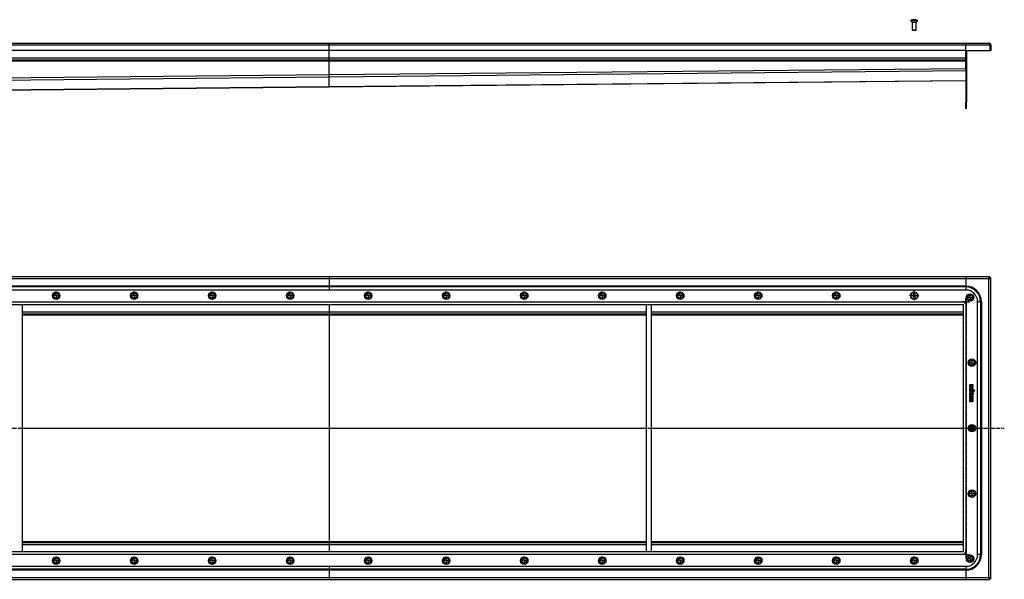
# Model space of a CAD drawing. Units: millimetres. Extents: x -3518 to 3308, y -677 to 249.
# Drawn here: x 1730 to 3308, y -649 to 249 of the extents above; entities that cross this region are included whole.
import ezdxf

# ---------------------------------------------------------------- set-up
doc = ezdxf.new("R2010")
doc.units = ezdxf.units.MM
doc.header["$LTSCALE"] = 16.335
doc.linetypes.add('CENTER', pattern=[0.6, 0.375, -0.075, 0.075, -0.075])
doc.layers.get('0').update_dxf_attribs({"linetype": 'CONTINUOUS'})
doc.layers.add('AXES', color=7, linetype='CONTINUOUS')

msp = doc.modelspace()

# ---------------------------------------------------------------- linework, layer by layer
at = {"color": 7, "linetype": 'Continuous'}
for p, q in [((3160.8, 248.6), (3160.8, 248.6)), ((3163, 248.6), (3163, 249)), ((3164.5, 249), (3164.5, 248.6)), ((3166.8, 248.6), (3166.8, 248.6)), ((3166.8, 232.1), (3160.8, 232.1)), ((3161.4, 231.5), (3160.8, 232.1)), ((3166.2, 231.5), (3161.4, 231.5)), ((3166.2, 231.5), (3166.8, 232.1)), ((-2846.7, 211.5), (3283.3, 211.5)), ((2226.3, 184), (2226.3, 211.5)), ((3246.3, 170.9), (3246.3, 211.5)), ((3286.3, 208.5), (3284.8, 208.5)), ((3284.8, 208.5), (3284.8, 199.3)), ((3286.3, 208.5), (3286.3, 199.3)), ((3246.3, 199.5), (-2809.7, 199.5)), ((3246.3, 199.3), (3286.3, 199.3)), ((3246.3, 199.3), (3246.3, 116.5)), ((3247.8, 199.3), (3247.8, 116.5)), ((3246.3, 184), (-2809.7, 184)), ((2226.3, 160.9), (2226.3, 184)), ((2226.3, 158.9), (2226.3, 160.9)), ((2226.3, 157.4), (2226.3, 160.9)), ((2226.3, 157.5), (2226.3, 158.9)), ((2226.3, 158.9), (2226.3, 158.9)), ((2226.3, 157.4), (2226.3, 157.5)), ((2226.3, 141.5), (2226.3, 157.4)), ((2226.3, 141.5), (3246.3, 151.5)), ((298.5, 122.3), (2226.3, 141.5)), ((3284.8, -163.6), (-2848.2, -163.6)), ((2226.3, -163.6), (2226.3, -184.6)), ((3246.3, -163.6), (3246.3, -184.6)), ((3284.8, -163.6), (3284.8, -165.1)), ((3286.3, -165.1), (3284.8, -165.1)), ((3286.3, -647.1), (3286.3, -165.1)), ((3246.8, -184.6), (-2810.2, -184.6)), ((3160.8, -192.8), (3163, -192.8)), ((3160.8, -194.3), (3160.8, -192.8)), ((3163, -194.3), (3160.8, -194.3)), ((3163, -190.6), (3164.5, -190.6)), ((3163, -192.8), (3163, -190.6)), ((3163, -196.6), (3163, -194.3)), ((3164.5, -196.6), (3163, -196.6)), ((3164.5, -190.6), (3164.5, -192.8)), ((3164.5, -192.8), (3166.8, -192.8)), ((3166.8, -194.3), (3164.5, -194.3)), ((3164.5, -194.3), (3164.5, -196.6)), ((3166.8, -192.8), (3166.8, -194.3)), ((3244.3, -203.6), (3244.3, -205.6)), ((3265.3, -609.1), (3265.3, -203.1)), ((-2805.6, -207.6), (3242.2, -207.6)), ((1734.3, -207.6), (1734.3, -604.6)), ((2226.3, -207.6), (2226.3, -604.6)), ((2734.3, -207.6), (2734.3, -604.6)), ((2742.3, -207.6), (2742.3, -604.6)), ((3242.3, -207.6), (3242.3, -604.5)), ((3246.3, -205.6), (3244.2, -205.6)), ((1734.3, -222.6), (2734.3, -222.6)), ((2742.3, -222.6), (3242.3, -222.6)), ((3252.3, -336.8), (3252.3, -338)), ((3252.3, -341), (3252.3, -343.5)), ((3258.3, -336.6), (3252.5, -336.6)), ((3258.3, -340.9), (3252.5, -340.9)), ((3252.5, -343.6), (3253.2, -343.8)), ((3253.2, -343.8), (3253.3, -343.8)), ((3253.3, -337.6), (3255, -337.6)), ((3253.3, -337.9), (3253.3, -337.6)), ((3253.4, -341.9), (3258.3, -341.9)), ((3253.4, -343.6), (3253.4, -341.9)), ((3253.4, -345.4), (3253.6, -345.4)), ((3258.3, -344.3), (3254.4, -344.3)), ((3254.4, -345.3), (3258.3, -345.3)), ((3258.3, -346.9), (3254.4, -346.9)), ((3255, -337.6), (3255, -338)), ((3255.9, -337.6), (3257.5, -337.6)), ((3255.9, -337.9), (3255.9, -337.6)), ((3257.5, -337.6), (3257.5, -338)), ((3258.5, -338), (3258.5, -336.8)), ((3258.5, -341.7), (3258.5, -341)), ((3258.5, -345.1), (3258.5, -344.4)), ((3258.5, -347.7), (3258.5, -347)), ((3252.3, -352.5), (3252.3, -353.2)), ((3252.3, -354.9), (3252.3, -355.6)), ((3252.3, -357.1), (3252.3, -359.5)), ((3252.3, -360.7), (3252.3, -361.4)), ((3254.8, -361.9), (3252.3, -363)), ((3258.3, -352.3), (3252.5, -352.3)), ((3252.5, -353.4), (3255, -353.4)), ((3255, -354.7), (3252.5, -354.7)), ((3252.5, -355.7), (3258.3, -355.7)), ((3258.3, -357), (3252.5, -357)), ((3252.5, -359.7), (3253.1, -359.7)), ((3258.3, -360.5), (3252.5, -360.5)), ((3252.5, -361.5), (3254.8, -361.5)), ((3252.6, -363.9), (3255, -362.8)), ((3252.8, -351.7), (3253.5, -351.4)), ((3252.8, -351.7), (3252.8, -351.7)), ((3253.3, -358), (3255, -358)), ((3253.3, -359.5), (3253.3, -358)), ((3253.5, -351.4), (3253.5, -351.3)), ((3253.5, -351.4), (3253.5, -351.4)), ((3254.4, -347.8), (3258.3, -347.8)), ((3254.8, -361.5), (3254.8, -361.9)), ((3255, -353.4), (3255, -354.7)), ((3255, -358), (3255, -359.2)), ((3255.2, -359.4), (3255.8, -359.4)), ((3255.8, -361.5), (3257.5, -361.5)), ((3255.8, -361.7), (3255.8, -361.5)), ((3255.9, -353.4), (3258.3, -353.4)), ((3255.9, -354.7), (3255.9, -353.4)), ((3258.3, -354.7), (3255.9, -354.7)), ((3256, -358), (3257.5, -358)), ((3256, -359.2), (3256, -358)), ((3257.1, -351.3), (3257.2, -351.4)), ((3257.1, -351.3), (3257.1, -351.3)), ((3257.2, -351.4), (3257.9, -351.7)), ((3257.5, -358), (3257.5, -359.4)), ((3257.5, -361.5), (3257.5, -361.8)), ((3257.6, -359.6), (3258.2, -359.7)), ((3257.9, -351.7), (3257.9, -351.7)), ((3258.2, -359.7), (3258.4, -359.8)), ((3258.5, -353.2), (3258.5, -352.5)), ((3258.5, -355.6), (3258.5, -354.9)), ((3258.5, -359.6), (3258.5, -357.1)), ((3258.5, -361.9), (3258.5, -360.7)), ((3252.1, -363.1), (3252.2, -363.2)), ((3252.2, -363.2), (3252.4, -363.8)), ((3252.5, -363.9), (3252.6, -363.9)), ((1734.3, -589.6), (2734.3, -589.6)), ((2742.3, -589.6), (3242.3, -589.6)), ((3242.2, -604.6), (-2805.6, -604.6)), ((3246.3, -606.6), (3244.2, -606.6)), ((3244.3, -608.6), (3244.3, -606.5)), ((-2810.2, -627.6), (3246.8, -627.6)), ((2226.3, -627.6), (2226.3, -648.6)), ((3246.3, -627.6), (3246.3, -648.6)), ((-2848.2, -648.6), (3284.8, -648.6)), ((3286.3, -647.1), (3284.8, -647.1)), ((3284.8, -648.6), (3284.8, -647.1))]:
    msp.add_line(p, q, dxfattribs=at)
at = {"color": 9, "linetype": 'Continuous'}
for p, q in [((-2848.2, 208.5), (3284.8, 208.5)), ((3246.3, 187.5), (-2809.7, 187.5)), ((3246.3, 182.5), (-2809.7, 182.5)), ((218.3, 140.9), (2226.3, 160.9)), ((2226.3, 160.9), (3246.3, 170.9)), ((2226.3, 157.4), (3246.3, 167.4)), ((218.3, 137.4), (2226.3, 157.4)), ((2226.3, 141.6), (3246.3, 151.6)), ((298.5, 122.4), (2226.3, 141.6)), ((3283.3, -166.6), (-2846.7, -166.6)), ((3283.3, -645.6), (3283.3, -166.6)), ((3246.3, -178.2), (-2809.7, -178.2)), ((3246.3, -179.7), (-2809.7, -179.7)), ((-2807.7, -203.6), (3244.3, -203.6)), ((1734.3, -219.6), (2734.3, -219.6)), ((2742.3, -219.6), (3242.3, -219.6)), ((3246.3, -205.6), (3246.3, -606.6)), ((1734.3, -224.4), (2734.3, -224.4)), ((2742.3, -224.4), (3242.3, -224.4)), ((1734.3, -405.9), (2734.3, -405.9)), ((1734.3, -406.2), (2734.3, -406.2)), ((2742.3, -405.9), (3242.3, -405.9)), ((2742.3, -406.2), (3242.3, -406.2)), ((1734.3, -587.7), (2734.3, -587.7)), ((1734.3, -592.6), (2734.3, -592.6)), ((2742.3, -587.7), (3242.3, -587.7)), ((2742.3, -592.6), (3242.3, -592.6)), ((3244.3, -608.6), (-2807.7, -608.6)), ((-2846.7, -645.6), (3283.3, -645.6)), ((3246.3, -632.5), (-2809.7, -632.5)), ((3246.3, -634), (-2809.7, -634))]:
    msp.add_line(p, q, dxfattribs=at)
at = {"color": 7, "linetype": 'Continuous'}
for centre, radius in [((1788.8, -193.6), 6), ((1913.8, -193.6), 6), ((2038.8, -193.6), 6), ((2163.8, -193.6), 6), ((2288.8, -193.6), 6), ((2413.8, -193.6), 6), ((2538.8, -193.6), 6), ((2663.8, -193.6), 6), ((2788.8, -193.6), 6), ((2913.8, -193.6), 6), ((3038.8, -193.6), 6), ((3163.8, -193.6), 6), ((1788.8, -193.6), 4), ((1913.8, -193.6), 4), ((2038.8, -193.6), 4), ((2163.8, -193.6), 4), ((2288.8, -193.6), 4), ((2413.8, -193.6), 4), ((2538.8, -193.6), 4), ((2663.8, -193.6), 4), ((2788.8, -193.6), 4), ((2913.8, -193.6), 4), ((3038.8, -193.6), 4), ((3253.3, -196.6), 6), ((3253.3, -196.6), 4), ((3256.3, -301.1), 6), ((3256.3, -301.1), 4), ((3256.3, -406.1), 6), ((3256.3, -406.1), 4), ((3256.3, -511.1), 6), ((3256.3, -511.1), 4), ((1788.8, -618.6), 6), ((1788.8, -618.6), 4), ((1913.8, -618.6), 6), ((1913.8, -618.6), 4), ((2038.8, -618.6), 6), ((2038.8, -618.6), 4), ((2163.8, -618.6), 6), ((2163.8, -618.6), 4), ((2288.8, -618.6), 6), ((2288.8, -618.6), 4), ((2413.8, -618.6), 6), ((2413.8, -618.6), 4), ((2538.8, -618.6), 6), ((2538.8, -618.6), 4), ((2663.8, -618.6), 6), ((2663.8, -618.6), 4), ((2788.8, -618.6), 6), ((2788.8, -618.6), 4), ((2913.8, -618.6), 6), ((2913.8, -618.6), 4), ((3038.8, -618.6), 6), ((3038.8, -618.6), 4), ((3163.8, -618.6), 6), ((3163.8, -618.6), 4), ((3253.3, -615.6), 6), ((3253.3, -615.6), 4)]:
    msp.add_circle(centre, radius, dxfattribs=at)
for centre, radius, start, end in [((3163.8, 238.2), 10.8, 93.9794, 106.1164), ((3163.8, 238.2), 10.4, 85.8683, 94.1317), ((3163.8, 238.2), 10.8, 73.8836, 86.0206), ((3283.3, 208.5), 3, 0, 90), ((3283.3, 208.5), 1.5, 0, 35.7941), ((3246.8, -203.1), 18.5, 0, 90), ((3242.2, -205.9), 1.63, 270.001, 272.4142), ((3243.9, -207.6), 1.63, 177.5858, 179.999), ((3242.2, -606.2), 1.63, 87.5858, 89.999), ((3243.9, -604.5), 1.63, 180.001, 182.4142), ((3246.8, -609.1), 18.5, 270, 360)]:
    msp.add_arc(centre, radius, start, end, dxfattribs=at)
for points, knots in [([(3283.3, 211.5), (3283.3, 211.5), (3283.4, 211.5), (3283.4, 211.5), (3283.5, 211.5), (3283.6, 211.4), (3283.7, 211.3), (3283.8, 211.2), (3283.8, 211.1), (3283.9, 211), (3284, 210.8), (3284.1, 210.6), (3284.2, 210.3), (3284.4, 209.9), (3284.5, 209.6), (3284.5, 209.4)], [0, 0, 0, 0, 0.030228, 0.062259, 0.097563, 0.137212, 0.181841, 0.231822, 0.287306, 0.348228, 0.41445, 0.485744, 0.642311, 0.814989, 1, 1, 1, 1]), ([(3284.5, 209.4), (3284.5, 209.4), (3284.6, 209.1), (3284.7, 208.8), (3284.8, 208.5)], [0, 0, 0, 0, 0.245591, 1, 1, 1, 1]), ([(3283.3, -166.6), (3283.4, -166.4), (3283.5, -166), (3283.6, -165.5), (3283.8, -165.1), (3283.9, -164.9), (3283.9, -164.7), (3284, -164.4), (3284.1, -164.2), (3284.2, -164.1), (3284.3, -163.9), (3284.4, -163.8), (3284.5, -163.7), (3284.6, -163.6), (3284.7, -163.6), (3284.7, -163.6), (3284.8, -163.6), (3284.8, -163.6)], [0, 0, 0, 0, 0.177775, 0.349391, 0.431053, 0.509036, 0.582648, 0.651335, 0.714623, 0.772139, 0.82364, 0.869024, 0.908491, 0.942608, 0.972474, 0.986397, 1, 1, 1, 1]), ([(3283.3, -166.6), (3283.4, -166.5), (3283.6, -166.4), (3283.9, -166.2), (3284.1, -166), (3284.3, -165.8), (3284.5, -165.7), (3284.5, -165.6), (3284.6, -165.5), (3284.7, -165.4), (3284.7, -165.3), (3284.8, -165.2), (3284.8, -165.2), (3284.8, -165.1), (3284.8, -165.1)], [0, 0, 0, 0, 0.158314, 0.312363, 0.45823, 0.592488, 0.654543, 0.71301, 0.767894, 0.819312, 0.867609, 0.913321, 0.957154, 1, 1, 1, 1]), ([(3283.3, -166.6), (3283.4, -166.5), (3283.5, -166.3), (3283.7, -166), (3283.8, -165.7), (3284, -165.5), (3284.1, -165.4), (3284.2, -165.3), (3284.3, -165.2), (3284.4, -165.2), (3284.5, -165.1), (3284.6, -165.1), (3284.7, -165.1), (3284.8, -165.1), (3284.8, -165.1)], [0, 0, 0, 0, 0.158314, 0.312363, 0.45823, 0.592488, 0.654543, 0.71301, 0.767894, 0.819312, 0.867609, 0.913321, 0.957154, 1, 1, 1, 1]), ([(3283.3, -166.6), (3283.5, -166.5), (3283.9, -166.4), (3284.3, -166.2), (3284.7, -166.1), (3285, -166), (3285.2, -165.9), (3285.4, -165.8), (3285.6, -165.7), (3285.8, -165.6), (3285.9, -165.5), (3286.1, -165.4), (3286.2, -165.3), (3286.2, -165.3), (3286.3, -165.2), (3286.3, -165.1), (3286.3, -165.1), (3286.3, -165.1)], [0, 0, 0, 0, 0.177775, 0.349391, 0.431053, 0.509036, 0.582648, 0.651335, 0.714623, 0.772139, 0.82364, 0.869024, 0.908491, 0.942608, 0.972474, 0.986397, 1, 1, 1, 1]), ([(3252.5, -336.6), (3252.5, -336.6), (3252.4, -336.6), (3252.3, -336.6), (3252.3, -336.7)], [0, 0, 0, 0, 0.539258, 1, 1, 1, 1]), ([(3252.3, -336.7), (3252.3, -336.7), (3252.3, -336.7), (3252.3, -336.8), (3252.3, -336.8)], [0, 0, 0, 0, 0.487004, 1, 1, 1, 1]), ([(3252.5, -340.9), (3252.5, -340.9), (3252.4, -340.9), (3252.3, -340.9), (3252.3, -340.9)], [0, 0, 0, 0, 0.539258, 1, 1, 1, 1]), ([(3252.3, -340.9), (3252.3, -340.9), (3252.3, -341), (3252.3, -341), (3252.3, -341)], [0, 0, 0, 0, 0.460742, 1, 1, 1, 1]), ([(3252.3, -343.6), (3252.3, -343.6), (3252.4, -343.6), (3252.4, -343.6), (3252.5, -343.6)], [0, 0, 0, 0, 0.513515, 1, 1, 1, 1]), ([(3258.4, -336.7), (3258.4, -336.6), (3258.3, -336.6), (3258.3, -336.6), (3258.3, -336.6)], [0, 0, 0, 0, 0.487005, 1, 1, 1, 1]), ([(3258.4, -340.9), (3258.4, -340.9), (3258.3, -340.9), (3258.3, -340.9), (3258.3, -340.9)], [0, 0, 0, 0, 0.487005, 1, 1, 1, 1]), ([(3258.3, -341.9), (3258.3, -341.9), (3258.3, -341.9), (3258.4, -341.9), (3258.4, -341.8)], [0, 0, 0, 0, 0.501553, 1, 1, 1, 1]), ([(3258.4, -344.3), (3258.4, -344.3), (3258.3, -344.3), (3258.3, -344.3), (3258.3, -344.3)], [0, 0, 0, 0, 0.487005, 1, 1, 1, 1]), ([(3258.3, -345.3), (3258.3, -345.3), (3258.3, -345.3), (3258.4, -345.3), (3258.4, -345.3)], [0, 0, 0, 0, 0.501553, 1, 1, 1, 1]), ([(3258.4, -346.9), (3258.4, -346.9), (3258.3, -346.9), (3258.3, -346.9), (3258.3, -346.9)], [0, 0, 0, 0, 0.487004, 1, 1, 1, 1]), ([(3258.5, -336.8), (3258.5, -336.8), (3258.5, -336.7), (3258.4, -336.7), (3258.4, -336.7)], [0, 0, 0, 0, 0.501553, 1, 1, 1, 1]), ([(3258.5, -341), (3258.5, -341), (3258.5, -341), (3258.4, -340.9), (3258.4, -340.9)], [0, 0, 0, 0, 0.527864, 1, 1, 1, 1]), ([(3258.4, -341.8), (3258.4, -341.8), (3258.5, -341.8), (3258.5, -341.7), (3258.5, -341.7)], [0, 0, 0, 0, 0.498445, 1, 1, 1, 1]), ([(3258.5, -344.4), (3258.5, -344.4), (3258.5, -344.4), (3258.4, -344.3), (3258.4, -344.3)], [0, 0, 0, 0, 0.527865, 1, 1, 1, 1]), ([(3258.4, -345.3), (3258.4, -345.2), (3258.5, -345.2), (3258.5, -345.2), (3258.5, -345.1)], [0, 0, 0, 0, 0.498445, 1, 1, 1, 1]), ([(3258.5, -347), (3258.5, -347), (3258.5, -347), (3258.4, -346.9), (3258.4, -346.9)], [0, 0, 0, 0, 0.501557, 1, 1, 1, 1]), ([(3252.5, -352.3), (3252.5, -352.3), (3252.4, -352.3), (3252.3, -352.4), (3252.3, -352.4)], [0, 0, 0, 0, 0.539259, 1, 1, 1, 1]), ([(3252.3, -352.4), (3252.3, -352.4), (3252.3, -352.4), (3252.3, -352.5), (3252.3, -352.5)], [0, 0, 0, 0, 0.460738, 1, 1, 1, 1]), ([(3252.3, -353.2), (3252.3, -353.2), (3252.3, -353.3), (3252.3, -353.3), (3252.3, -353.3)], [0, 0, 0, 0, 0.512994, 1, 1, 1, 1]), ([(3252.3, -353.3), (3252.3, -353.3), (3252.4, -353.4), (3252.5, -353.4), (3252.5, -353.4)], [0, 0, 0, 0, 0.472137, 1, 1, 1, 1]), ([(3252.5, -354.7), (3252.5, -354.7), (3252.4, -354.7), (3252.3, -354.7), (3252.3, -354.8)], [0, 0, 0, 0, 0.539256, 1, 1, 1, 1]), ([(3252.3, -354.8), (3252.3, -354.8), (3252.3, -354.8), (3252.3, -354.9), (3252.3, -354.9)], [0, 0, 0, 0, 0.432329, 1, 1, 1, 1]), ([(3252.3, -355.6), (3252.3, -355.6), (3252.3, -355.7), (3252.3, -355.7), (3252.3, -355.7)], [0, 0, 0, 0, 0.512991, 1, 1, 1, 1]), ([(3252.3, -355.7), (3252.3, -355.7), (3252.4, -355.7), (3252.5, -355.7), (3252.5, -355.7)], [0, 0, 0, 0, 0.472134, 1, 1, 1, 1]), ([(3252.5, -357), (3252.5, -357), (3252.4, -357), (3252.3, -357), (3252.3, -357)], [0, 0, 0, 0, 0.539254, 1, 1, 1, 1]), ([(3252.3, -357), (3252.3, -357), (3252.3, -357.1), (3252.3, -357.1), (3252.3, -357.1)], [0, 0, 0, 0, 0.460736, 1, 1, 1, 1]), ([(3252.3, -359.5), (3252.3, -359.6), (3252.3, -359.6), (3252.3, -359.7), (3252.3, -359.7)], [0, 0, 0, 0, 0.512986, 1, 1, 1, 1]), ([(3252.3, -359.7), (3252.3, -359.7), (3252.4, -359.7), (3252.5, -359.7), (3252.5, -359.7)], [0, 0, 0, 0, 0.472135, 1, 1, 1, 1]), ([(3252.5, -360.5), (3252.5, -360.5), (3252.4, -360.5), (3252.3, -360.6), (3252.3, -360.6)], [0, 0, 0, 0, 0.558479, 1, 1, 1, 1]), ([(3252.3, -360.6), (3252.3, -360.6), (3252.3, -360.6), (3252.3, -360.7), (3252.3, -360.7)], [0, 0, 0, 0, 0.460735, 1, 1, 1, 1]), ([(3252.3, -361.4), (3252.3, -361.4), (3252.3, -361.4), (3252.3, -361.5), (3252.3, -361.5)], [0, 0, 0, 0, 0.512986, 1, 1, 1, 1]), ([(3252.3, -361.5), (3252.3, -361.5), (3252.4, -361.5), (3252.5, -361.5), (3252.5, -361.5)], [0, 0, 0, 0, 0.472135, 1, 1, 1, 1]), ([(3253.1, -359.7), (3253.1, -359.7), (3253.2, -359.7), (3253.2, -359.7), (3253.2, -359.7)], [0, 0, 0, 0, 0.501554, 1, 1, 1, 1]), ([(3253.2, -359.7), (3253.3, -359.7), (3253.3, -359.6), (3253.3, -359.6), (3253.3, -359.5)], [0, 0, 0, 0, 0.498457, 1, 1, 1, 1]), ([(3255, -359.2), (3255, -359.3), (3255, -359.3), (3255, -359.3), (3255.1, -359.4)], [0, 0, 0, 0, 0.512986, 1, 1, 1, 1]), ([(3255.1, -359.4), (3255.1, -359.4), (3255.1, -359.4), (3255.2, -359.4), (3255.2, -359.4)], [0, 0, 0, 0, 0.472134, 1, 1, 1, 1]), ([(3255.8, -359.4), (3255.8, -359.4), (3255.9, -359.4), (3255.9, -359.4), (3256, -359.4)], [0, 0, 0, 0, 0.501554, 1, 1, 1, 1]), ([(3256, -359.4), (3256, -359.3), (3256, -359.3), (3256, -359.3), (3256, -359.2)], [0, 0, 0, 0, 0.498457, 1, 1, 1, 1]), ([(3258.3, -347.8), (3258.3, -347.8), (3258.3, -347.8), (3258.4, -347.8), (3258.4, -347.8)], [0, 0, 0, 0, 0.501551, 1, 1, 1, 1]), ([(3258.4, -352.4), (3258.4, -352.4), (3258.3, -352.3), (3258.3, -352.3), (3258.3, -352.3)], [0, 0, 0, 0, 0.487003, 1, 1, 1, 1]), ([(3258.3, -353.4), (3258.3, -353.4), (3258.3, -353.4), (3258.4, -353.3), (3258.4, -353.3)], [0, 0, 0, 0, 0.527863, 1, 1, 1, 1]), ([(3258.4, -354.8), (3258.4, -354.7), (3258.3, -354.7), (3258.3, -354.7), (3258.3, -354.7)], [0, 0, 0, 0, 0.460744, 1, 1, 1, 1]), ([(3258.3, -355.7), (3258.3, -355.7), (3258.3, -355.7), (3258.4, -355.7), (3258.4, -355.7)], [0, 0, 0, 0, 0.501554, 1, 1, 1, 1]), ([(3258.4, -357), (3258.4, -357), (3258.3, -357), (3258.3, -357), (3258.3, -357)], [0, 0, 0, 0, 0.487009, 1, 1, 1, 1]), ([(3258.4, -360.6), (3258.4, -360.6), (3258.3, -360.5), (3258.3, -360.5), (3258.3, -360.5)], [0, 0, 0, 0, 0.487007, 1, 1, 1, 1]), ([(3258.4, -347.8), (3258.4, -347.8), (3258.5, -347.8), (3258.5, -347.7), (3258.5, -347.7)], [0, 0, 0, 0, 0.498448, 1, 1, 1, 1]), ([(3258.5, -352.5), (3258.5, -352.5), (3258.5, -352.4), (3258.4, -352.4), (3258.4, -352.4)], [0, 0, 0, 0, 0.527868, 1, 1, 1, 1]), ([(3258.4, -353.3), (3258.4, -353.3), (3258.5, -353.3), (3258.5, -353.2), (3258.5, -353.2)], [0, 0, 0, 0, 0.498448, 1, 1, 1, 1]), ([(3258.5, -354.9), (3258.5, -354.9), (3258.5, -354.8), (3258.4, -354.8), (3258.4, -354.8)], [0, 0, 0, 0, 0.501552, 1, 1, 1, 1]), ([(3258.4, -355.7), (3258.4, -355.7), (3258.5, -355.7), (3258.5, -355.6), (3258.5, -355.6)], [0, 0, 0, 0, 0.498451, 1, 1, 1, 1]), ([(3258.5, -357.1), (3258.5, -357.1), (3258.5, -357.1), (3258.4, -357), (3258.4, -357)], [0, 0, 0, 0, 0.52787, 1, 1, 1, 1]), ([(3258.5, -360.7), (3258.5, -360.7), (3258.5, -360.6), (3258.4, -360.6), (3258.4, -360.6)], [0, 0, 0, 0, 0.527871, 1, 1, 1, 1]), ([(3283.3, -645.6), (3283.4, -645.7), (3283.5, -645.8), (3283.7, -646.1), (3283.8, -646.4), (3284, -646.6), (3284.1, -646.7), (3284.2, -646.8), (3284.3, -646.9), (3284.4, -646.9), (3284.5, -647), (3284.6, -647), (3284.7, -647.1), (3284.8, -647.1), (3284.8, -647.1)], [0, 0, 0, 0, 0.158314, 0.312363, 0.45823, 0.592488, 0.654543, 0.71301, 0.767894, 0.819312, 0.867609, 0.913321, 0.957154, 1, 1, 1, 1]), ([(3283.3, -645.6), (3283.4, -645.6), (3283.6, -645.7), (3283.9, -645.9), (3284.1, -646.1), (3284.3, -646.3), (3284.5, -646.4), (3284.5, -646.5), (3284.6, -646.6), (3284.7, -646.7), (3284.7, -646.8), (3284.8, -646.9), (3284.8, -647), (3284.8, -647), (3284.8, -647.1)], [0, 0, 0, 0, 0.158314, 0.312363, 0.45823, 0.592488, 0.654543, 0.71301, 0.767894, 0.819312, 0.867609, 0.913321, 0.957154, 1, 1, 1, 1]), ([(3283.3, -645.6), (3283.4, -645.8), (3283.5, -646.1), (3283.6, -646.6), (3283.8, -647), (3283.9, -647.2), (3283.9, -647.5), (3284, -647.7), (3284.1, -647.9), (3284.2, -648), (3284.3, -648.2), (3284.4, -648.3), (3284.5, -648.4), (3284.6, -648.5), (3284.7, -648.5), (3284.7, -648.6), (3284.8, -648.6), (3284.8, -648.6)], [0, 0, 0, 0, 0.177775, 0.349391, 0.431053, 0.509036, 0.582648, 0.651335, 0.714623, 0.772139, 0.82364, 0.869024, 0.908491, 0.942608, 0.972474, 0.986397, 1, 1, 1, 1]), ([(3283.3, -645.6), (3283.5, -645.6), (3283.9, -645.7), (3284.3, -645.9), (3284.7, -646), (3285, -646.1), (3285.2, -646.2), (3285.4, -646.3), (3285.6, -646.4), (3285.8, -646.5), (3285.9, -646.6), (3286.1, -646.7), (3286.2, -646.8), (3286.2, -646.9), (3286.3, -646.9), (3286.3, -647), (3286.3, -647), (3286.3, -647.1)], [0, 0, 0, 0, 0.177775, 0.349391, 0.431053, 0.509036, 0.582648, 0.651335, 0.714623, 0.772139, 0.82364, 0.869024, 0.908491, 0.942608, 0.972474, 0.986397, 1, 1, 1, 1])]:
    msp.add_open_spline(points, degree=3, knots=knots, dxfattribs=at)
for points in [[(3252.9, -344.5), (3252.4, -344.8), (3252.1, -345.3), (3252.1, -346)], [(3252.1, -346), (3252.1, -346.3), (3252.2, -346.6), (3252.3, -346.8)], [(3252.3, -338), (3252.3, -338.3), (3252.3, -338.6), (3252.3, -338.7)], [(3252.3, -338.7), (3252.4, -338.9), (3252.4, -339), (3252.5, -339.2)], [(3252.3, -343.5), (3252.3, -343.5), (3252.3, -343.6), (3252.3, -343.6)], [(3252.3, -346.8), (3252.4, -347), (3252.6, -347.3), (3252.8, -347.4)], [(3252.5, -339.2), (3252.5, -339.3), (3252.6, -339.4), (3252.7, -339.4)], [(3252.7, -339.4), (3252.8, -339.5), (3253, -339.6), (3253.1, -339.7)], [(3253.5, -344.3), (3253.3, -344.4), (3253.1, -344.4), (3252.9, -344.5)], [(3253.1, -339.7), (3253.2, -339.7), (3253.4, -339.8), (3253.5, -339.8)], [(3253.1, -346), (3253.1, -345.8), (3253.2, -345.6), (3253.4, -345.4)], [(3253.4, -346.7), (3253.2, -346.6), (3253.1, -346.3), (3253.1, -346)], [(3253.5, -338.6), (3253.3, -338.5), (3253.3, -338.3), (3253.3, -337.9)], [(3253.3, -343.8), (3253.4, -343.8), (3253.4, -343.7), (3253.4, -343.6)], [(3254.4, -346.9), (3253.9, -346.9), (3253.6, -346.8), (3253.4, -346.7)], [(3254.1, -338.9), (3253.8, -338.9), (3253.6, -338.8), (3253.5, -338.6)], [(3253.5, -339.8), (3253.7, -339.9), (3253.9, -339.9), (3254, -339.9)], [(3254.4, -344.3), (3254, -344.3), (3253.7, -344.3), (3253.5, -344.3)], [(3253.6, -345.4), (3253.6, -345.3), (3253.7, -345.3), (3253.7, -345.3)], [(3253.7, -345.3), (3253.8, -345.3), (3253.9, -345.3), (3254, -345.3)], [(3254, -339.9), (3254.4, -339.9), (3254.7, -339.8), (3255, -339.6)], [(3254, -345.3), (3254.1, -345.3), (3254.2, -345.3), (3254.4, -345.3)], [(3254.8, -338.7), (3254.6, -338.8), (3254.4, -338.9), (3254.1, -338.9)], [(3255, -338), (3255, -338.3), (3254.9, -338.5), (3254.8, -338.7)], [(3255, -339.6), (3255.2, -339.5), (3255.4, -339.2), (3255.5, -338.9)], [(3255.5, -338.9), (3255.7, -339.2), (3255.8, -339.4), (3256.1, -339.5)], [(3255.9, -338.3), (3255.9, -338.2), (3255.9, -338.1), (3255.9, -337.9)], [(3256, -338.5), (3256, -338.4), (3255.9, -338.3), (3255.9, -338.3)], [(3256.3, -338.6), (3256.2, -338.6), (3256.1, -338.5), (3256, -338.5)], [(3256.1, -339.5), (3256.3, -339.6), (3256.5, -339.7), (3256.9, -339.7)], [(3256.7, -338.7), (3256.6, -338.7), (3256.4, -338.7), (3256.3, -338.6)], [(3257.4, -338.4), (3257.3, -338.6), (3257.1, -338.7), (3256.7, -338.7)], [(3256.9, -339.7), (3257.1, -339.7), (3257.4, -339.6), (3257.6, -339.5)], [(3257.5, -338.2), (3257.5, -338.3), (3257.5, -338.4), (3257.4, -338.4)], [(3257.5, -338), (3257.5, -338.1), (3257.5, -338.2), (3257.5, -338.2)], [(3257.6, -339.5), (3257.9, -339.5), (3258.1, -339.3), (3258.2, -339.2)], [(3258.2, -339.2), (3258.2, -339.1), (3258.3, -339), (3258.3, -339)], [(3258.3, -339), (3258.4, -338.9), (3258.4, -338.8), (3258.4, -338.7)], [(3258.4, -338.4), (3258.4, -338.3), (3258.5, -338.2), (3258.5, -338)], [(3258.4, -338.7), (3258.4, -338.7), (3258.4, -338.6), (3258.4, -338.4)], [(3259.2, -345), (3259.1, -345.1), (3259, -345.2), (3259, -345.4)], [(3259, -345.4), (3259, -345.5), (3259.1, -345.7), (3259.2, -345.8)], [(3259.2, -346.4), (3259.1, -346.5), (3259, -346.6), (3259, -346.7)], [(3259, -346.7), (3259, -346.9), (3259.1, -347), (3259.2, -347.1)], [(3259.7, -344.9), (3259.5, -344.9), (3259.3, -344.9), (3259.2, -345)], [(3259.2, -345.8), (3259.3, -345.9), (3259.5, -345.9), (3259.7, -345.9)], [(3259.7, -346.2), (3259.5, -346.2), (3259.3, -346.3), (3259.2, -346.4)], [(3259.2, -347.1), (3259.3, -347.2), (3259.5, -347.3), (3259.7, -347.3)], [(3260.1, -345), (3260, -344.9), (3259.8, -344.9), (3259.7, -344.9)], [(3259.7, -345.9), (3259.8, -345.9), (3260, -345.9), (3260.1, -345.8)], [(3260.1, -346.4), (3260, -346.3), (3259.8, -346.2), (3259.7, -346.2)], [(3259.7, -347.3), (3259.8, -347.3), (3260, -347.2), (3260.1, -347.1)], [(3260.3, -345.4), (3260.3, -345.2), (3260.2, -345.1), (3260.1, -345)], [(3260.1, -345.8), (3260.2, -345.7), (3260.3, -345.5), (3260.3, -345.4)], [(3260.3, -346.7), (3260.3, -346.6), (3260.2, -346.5), (3260.1, -346.4)], [(3260.1, -347.1), (3260.2, -347), (3260.3, -346.9), (3260.3, -346.7)], [(3252.7, -349.2), (3252.3, -349.5), (3252.1, -350), (3252.1, -350.5)], [(3252.1, -350.5), (3252.1, -350.9), (3252.3, -351.3), (3252.5, -351.6)], [(3252.5, -351.6), (3252.6, -351.7), (3252.7, -351.7), (3252.8, -351.7)], [(3253.9, -348.8), (3253.4, -348.9), (3253, -349), (3252.7, -349.2)], [(3252.8, -347.4), (3253, -347.6), (3253.2, -347.7), (3253.4, -347.7)], [(3253.2, -350.6), (3253.2, -350.5), (3253.2, -350.3), (3253.3, -350.2)], [(3253.2, -350.9), (3253.2, -350.8), (3253.2, -350.7), (3253.2, -350.6)], [(3253.5, -351.3), (3253.4, -351.1), (3253.3, -351), (3253.2, -350.9)], [(3253.3, -350.2), (3253.4, -350.1), (3253.5, -350), (3253.6, -350)], [(3253.4, -347.7), (3253.7, -347.8), (3254, -347.8), (3254.4, -347.8)], [(3253.6, -350), (3254.1, -349.8), (3254.7, -349.7), (3255.6, -349.7)], [(3255.5, -348.6), (3254.9, -348.6), (3254.3, -348.6), (3253.9, -348.8)], [(3255, -362.8), (3255.2, -363.1), (3255.4, -363.3), (3255.7, -363.4)], [(3256.9, -348.7), (3256.5, -348.6), (3256, -348.6), (3255.5, -348.6)], [(3255.6, -349.7), (3256.9, -349.7), (3257.6, -349.9), (3257.6, -350.5)], [(3256, -362.4), (3255.8, -362.3), (3255.8, -362.1), (3255.8, -361.7)], [(3256.7, -362.6), (3256.4, -362.6), (3256.1, -362.5), (3256, -362.4)], [(3257.4, -362.4), (3257.2, -362.6), (3257, -362.6), (3256.7, -362.6)], [(3257.9, -349.2), (3257.6, -349), (3257.3, -348.8), (3256.9, -348.7)], [(3257.3, -351.1), (3257.2, -351.2), (3257.2, -351.2), (3257.1, -351.3)], [(3257.6, -350.5), (3257.6, -350.7), (3257.5, -350.9), (3257.3, -351.1)], [(3257.5, -361.8), (3257.5, -362.1), (3257.5, -362.3), (3257.4, -362.4)], [(3257.5, -359.4), (3257.5, -359.5), (3257.5, -359.5), (3257.5, -359.5)], [(3257.5, -359.5), (3257.5, -359.6), (3257.6, -359.6), (3257.6, -359.6)], [(3258.4, -349.7), (3258.3, -349.5), (3258.1, -349.3), (3257.9, -349.2)], [(3257.9, -351.7), (3258, -351.7), (3258.1, -351.7), (3258.1, -351.6)], [(3258.1, -351.6), (3258.3, -351.4), (3258.4, -351.2), (3258.5, -351)], [(3258.2, -363), (3258.3, -362.9), (3258.4, -362.7), (3258.4, -362.6)], [(3258.6, -350.5), (3258.6, -350.2), (3258.5, -350), (3258.4, -349.7)], [(3258.4, -359.8), (3258.4, -359.8), (3258.5, -359.7), (3258.5, -359.6)], [(3258.4, -362.6), (3258.4, -362.4), (3258.5, -362.2), (3258.5, -361.9)], [(3258.5, -351), (3258.6, -350.8), (3258.6, -350.6), (3258.6, -350.5)], [(3252.3, -363), (3252.2, -363), (3252.1, -363), (3252.1, -363.1)], [(3252.4, -363.8), (3252.4, -363.9), (3252.4, -363.9), (3252.5, -363.9)], [(3255.7, -363.4), (3255.9, -363.6), (3256.3, -363.6), (3256.7, -363.6)], [(3256.7, -363.6), (3257.4, -363.6), (3257.9, -363.4), (3258.2, -363)]]:
    msp.add_open_spline(points, degree=3, dxfattribs=at)
at = {"layer": 'AXES', "color": 7, "linetype": 'Continuous'}
for p, q in [((3169.3, 247.5), (3158.3, 247.5)), ((3158.3, 247), (3158.3, 247.5)), ((3169.3, 247), (3158.3, 247)), ((3160.8, 244.5), (3158.3, 247)), ((3166.8, 244.5), (3160.8, 244.5)), ((3160.8, 232.1), (3160.8, 244.5)), ((3166.8, 244.5), (3169.3, 247)), ((3166.8, 232.1), (3166.8, 244.5)), ((3169.3, 247), (3169.3, 247.5)), ((3246.3, 106.5), (3246.3, 116.5)), ((3247.8, 106.5), (3247.8, 116.5)), ((3247.8, 106.5), (3246.3, 106.5)), ((3246.3, -166.6), (3246.3, -179.7)), ((3246.3, -632.5), (3246.3, -645.6))]:
    msp.add_line(p, q, dxfattribs=at)
at = {"layer": 'AXES', "color": 9, "linetype": 'Continuous'}
for p, q in [((3246.3, 116.5), (3247.8, 116.5)), ((3271.7, -203.6), (3265.3, -203.6)), ((3270.2, -203.6), (3270.2, -608.6)), ((3271.7, -203.6), (3271.7, -608.6)), ((3271.7, -608.6), (3265.3, -608.6))]:
    msp.add_line(p, q, dxfattribs=at)
at = {"layer": 'AXES', "color": 7, "linetype": 'CENTER'}
for p, q in [((1788.8, -187.6), (1788.8, -187)), ((1788.8, -193.6), (1788.8, -187.6)), ((1913.8, -187.6), (1913.8, -187)), ((1913.8, -193.6), (1913.8, -187.6)), ((2038.8, -187.6), (2038.8, -187)), ((2038.8, -193.6), (2038.8, -187.6)), ((2163.8, -187.6), (2163.8, -187)), ((2163.8, -193.6), (2163.8, -187.6)), ((2288.8, -187.6), (2288.8, -187)), ((2288.8, -193.6), (2288.8, -187.6)), ((2413.8, -187.6), (2413.8, -187)), ((2413.8, -193.6), (2413.8, -187.6)), ((2538.8, -187.6), (2538.8, -187)), ((2538.8, -193.6), (2538.8, -187.6)), ((2663.8, -187.6), (2663.8, -187)), ((2663.8, -193.6), (2663.8, -187.6)), ((2788.8, -187.6), (2788.8, -187)), ((2788.8, -193.6), (2788.8, -187.6)), ((2913.8, -187.6), (2913.8, -187)), ((2913.8, -193.6), (2913.8, -187.6)), ((3038.8, -187.6), (3038.8, -187)), ((3038.8, -193.6), (3038.8, -187.6)), ((3163.8, -186.8), (3163.8, -186.1)), ((3163.8, -187), (3163.8, -186.8)), ((3163.8, -187.6), (3163.8, -187)), ((3163.8, -193.6), (3163.8, -187.6)), ((1782.8, -193.6), (1782.2, -193.6)), ((1788.8, -193.6), (1782.8, -193.6)), ((1788.8, -193.6), (1795.4, -193.6)), ((1788.8, -193.6), (1788.8, -200.2)), ((1907.8, -193.6), (1907.2, -193.6)), ((1913.8, -193.6), (1907.8, -193.6)), ((1913.8, -193.6), (1920.4, -193.6)), ((1913.8, -193.6), (1913.8, -200.2)), ((2032.8, -193.6), (2032.2, -193.6)), ((2038.8, -193.6), (2032.8, -193.6)), ((2038.8, -193.6), (2045.4, -193.6)), ((2038.8, -193.6), (2038.8, -200.2)), ((2157.8, -193.6), (2157.2, -193.6)), ((2163.8, -193.6), (2157.8, -193.6)), ((2163.8, -193.6), (2170.4, -193.6)), ((2163.8, -193.6), (2163.8, -200.2)), ((2282.8, -193.6), (2282.2, -193.6)), ((2288.8, -193.6), (2282.8, -193.6)), ((2288.8, -193.6), (2295.4, -193.6)), ((2288.8, -193.6), (2288.8, -200.2)), ((2407.8, -193.6), (2407.2, -193.6)), ((2413.8, -193.6), (2407.8, -193.6)), ((2413.8, -193.6), (2420.4, -193.6)), ((2413.8, -193.6), (2413.8, -200.2)), ((2532.8, -193.6), (2532.2, -193.6)), ((2538.8, -193.6), (2532.8, -193.6)), ((2538.8, -193.6), (2545.4, -193.6)), ((2538.8, -193.6), (2538.8, -200.2)), ((2657.8, -193.6), (2657.2, -193.6)), ((2663.8, -193.6), (2657.8, -193.6)), ((2663.8, -193.6), (2670.4, -193.6)), ((2663.8, -193.6), (2663.8, -200.2)), ((2782.8, -193.6), (2782.2, -193.6)), ((2788.8, -193.6), (2782.8, -193.6)), ((2788.8, -193.6), (2795.4, -193.6)), ((2788.8, -193.6), (2788.8, -200.2)), ((2907.8, -193.6), (2907.2, -193.6)), ((2913.8, -193.6), (2907.8, -193.6)), ((2913.8, -193.6), (2920.4, -193.6)), ((2913.8, -193.6), (2913.8, -200.2)), ((3032.8, -193.6), (3032.2, -193.6)), ((3038.8, -193.6), (3032.8, -193.6)), ((3038.8, -193.6), (3045.4, -193.6)), ((3038.8, -193.6), (3038.8, -200.2)), ((3157, -193.6), (3156.3, -193.6)), ((3157.2, -193.6), (3157, -193.6)), ((3157.8, -193.6), (3157.2, -193.6)), ((3163.8, -193.6), (3157.8, -193.6)), ((3163.8, -193.6), (3170.5, -193.6)), ((3163.8, -193.6), (3163.8, -200.3)), ((3163.8, -200.3), (3163.8, -201.1)), ((3170.5, -193.6), (3171.3, -193.6)), ((3246.3, -203.6), (3239.9, -203.6)), ((3246.3, -203.6), (3246.3, -197.1)), ((3246.3, -203.6), (3252.7, -203.6)), ((3246.3, -203.6), (3246.3, -210)), ((3248.8, -196.6), (3247.3, -196.6)), ((3247.7, -612.1), (3247.7, -200.1)), ((3250.1, -196.6), (3248.8, -196.6)), ((3253.3, -196.6), (3250.1, -196.6)), ((3253.3, -192.1), (3253.3, -190.6)), ((3253.3, -193.4), (3253.3, -192.1)), ((3253.3, -196.6), (3253.3, -193.4)), ((3253.3, -196.6), (3256.4, -196.6)), ((3253.3, -196.6), (3253.3, -199.7)), ((3253.3, -199.7), (3253.3, -202.6)), ((3256.4, -196.6), (3259.3, -196.6)), ((3256.3, -296.6), (3256.3, -295.1)), ((3256.3, -297.9), (3256.3, -296.6)), ((3256.3, -301.1), (3256.3, -297.9)), ((3251.8, -301.1), (3250.3, -301.1)), ((3253.1, -301.1), (3251.8, -301.1)), ((3256.3, -301.1), (3253.1, -301.1)), ((3256.3, -301.1), (3259.4, -301.1)), ((3256.3, -301.1), (3256.3, -304.2)), ((3256.3, -304.2), (3256.3, -307.1)), ((3259.4, -301.1), (3262.3, -301.1)), ((218.3, -406.1), (3250.3, -406.1)), ((3251.8, -406.1), (3250.3, -406.1)), ((3256.3, -406.1), (3251.8, -406.1)), ((3256.3, -401.6), (3256.3, -400.1)), ((3256.3, -406.1), (3256.3, -401.6)), ((3256.3, -406.1), (3308.1, -406.1)), ((3256.3, -406.1), (3256.3, -410.6)), ((3256.3, -410.6), (3256.3, -412.1)), ((3251.8, -511.1), (3250.3, -511.1)), ((3253.1, -511.1), (3251.8, -511.1)), ((3256.3, -511.1), (3253.1, -511.1)), ((3256.3, -506.6), (3256.3, -505.1)), ((3256.3, -507.9), (3256.3, -506.6)), ((3256.3, -511.1), (3256.3, -507.9)), ((3256.3, -511.1), (3259.4, -511.1)), ((3256.3, -511.1), (3256.3, -514.2)), ((3256.3, -514.2), (3256.3, -517.1)), ((3259.4, -511.1), (3262.3, -511.1)), ((1788.8, -612.6), (1788.8, -612)), ((1788.8, -618.6), (1788.8, -612.6)), ((1913.8, -612.6), (1913.8, -612)), ((1913.8, -618.6), (1913.8, -612.6)), ((2038.8, -612.6), (2038.8, -612)), ((2038.8, -618.6), (2038.8, -612.6)), ((2163.8, -612.6), (2163.8, -612)), ((2163.8, -618.6), (2163.8, -612.6)), ((2288.8, -612.6), (2288.8, -612)), ((2288.8, -618.6), (2288.8, -612.6)), ((2413.8, -612.6), (2413.8, -612)), ((2413.8, -618.6), (2413.8, -612.6)), ((2538.8, -612.6), (2538.8, -612)), ((2538.8, -618.6), (2538.8, -612.6)), ((2663.8, -612.6), (2663.8, -612)), ((2663.8, -618.6), (2663.8, -612.6)), ((2788.8, -612.6), (2788.8, -612)), ((2788.8, -618.6), (2788.8, -612.6)), ((2913.8, -612.6), (2913.8, -612)), ((2913.8, -618.6), (2913.8, -612.6)), ((3038.8, -612.6), (3038.8, -612)), ((3038.8, -618.6), (3038.8, -612.6)), ((3163.8, -612.6), (3163.8, -612)), ((3163.8, -618.6), (3163.8, -612.6)), ((3246.3, -608.6), (3239.9, -608.6)), ((3246.3, -608.6), (3246.3, -602.1)), ((3246.3, -608.6), (3252.7, -608.6)), ((3246.3, -608.6), (3246.3, -615)), ((3253.3, -611.1), (3253.3, -609.6)), ((3253.3, -612.4), (3253.3, -611.1)), ((3253.3, -615.6), (3253.3, -612.4)), ((1782.8, -618.6), (1782.2, -618.6)), ((1788.8, -618.6), (1782.8, -618.6)), ((1788.8, -618.6), (1795.4, -618.6)), ((1788.8, -618.6), (1788.8, -625.2)), ((1907.8, -618.6), (1907.2, -618.6)), ((1913.8, -618.6), (1907.8, -618.6)), ((1913.8, -618.6), (1920.4, -618.6)), ((1913.8, -618.6), (1913.8, -625.2)), ((2032.8, -618.6), (2032.2, -618.6)), ((2038.8, -618.6), (2032.8, -618.6)), ((2038.8, -618.6), (2045.4, -618.6)), ((2038.8, -618.6), (2038.8, -625.2)), ((2157.8, -618.6), (2157.2, -618.6)), ((2163.8, -618.6), (2157.8, -618.6)), ((2163.8, -618.6), (2170.4, -618.6)), ((2163.8, -618.6), (2163.8, -625.2)), ((2282.8, -618.6), (2282.2, -618.6)), ((2288.8, -618.6), (2282.8, -618.6)), ((2288.8, -618.6), (2295.4, -618.6)), ((2288.8, -618.6), (2288.8, -625.2)), ((2407.8, -618.6), (2407.2, -618.6)), ((2413.8, -618.6), (2407.8, -618.6)), ((2413.8, -618.6), (2420.4, -618.6)), ((2413.8, -618.6), (2413.8, -625.2)), ((2532.8, -618.6), (2532.2, -618.6)), ((2538.8, -618.6), (2532.8, -618.6)), ((2538.8, -618.6), (2545.4, -618.6)), ((2538.8, -618.6), (2538.8, -625.2)), ((2657.8, -618.6), (2657.2, -618.6)), ((2663.8, -618.6), (2657.8, -618.6)), ((2663.8, -618.6), (2670.4, -618.6)), ((2663.8, -618.6), (2663.8, -625.2)), ((2782.8, -618.6), (2782.2, -618.6)), ((2788.8, -618.6), (2782.8, -618.6)), ((2788.8, -618.6), (2795.4, -618.6)), ((2788.8, -618.6), (2788.8, -625.2)), ((2907.8, -618.6), (2907.2, -618.6)), ((2913.8, -618.6), (2907.8, -618.6)), ((2913.8, -618.6), (2920.4, -618.6)), ((2913.8, -618.6), (2913.8, -625.2)), ((3032.8, -618.6), (3032.2, -618.6)), ((3038.8, -618.6), (3032.8, -618.6)), ((3038.8, -618.6), (3045.4, -618.6)), ((3038.8, -618.6), (3038.8, -625.2)), ((3157.8, -618.6), (3157.2, -618.6)), ((3163.8, -618.6), (3157.8, -618.6)), ((3163.8, -618.6), (3170.4, -618.6)), ((3163.8, -618.6), (3163.8, -625.2)), ((3248.8, -615.6), (3247.3, -615.6)), ((3250.1, -615.6), (3248.8, -615.6)), ((3253.3, -615.6), (3250.1, -615.6)), ((3253.3, -615.6), (3256.4, -615.6)), ((3253.3, -615.6), (3253.3, -618.7)), ((3253.3, -618.7), (3253.3, -621.6)), ((3256.4, -615.6), (3259.3, -615.6))]:
    msp.add_line(p, q, dxfattribs=at)
at = {"layer": 'AXES', "color": 7, "linetype": 'Continuous'}
for centre, radius in [((3163.8, -193.6), 5.5), ((3256.3, -406.1), 2.5)]:
    msp.add_circle(centre, radius, dxfattribs=at)
for start, end in [(106.0766, 120.5102), (59.4898, 73.9234)]:
    msp.add_arc((3163.8, 238.2), 10.8, start, end, dxfattribs=at)
at = {"layer": 'AXES', "color": 9, "linetype": 'Continuous'}
for centre, radius, start, end in [((3246.3, -203.6), 25.4, 0, 90), ((3246.3, -203.6), 23.9, 0, 90), ((3246.3, -608.6), 25.4, 270, 360), ((3246.3, -608.6), 23.9, 270, 360)]:
    msp.add_arc(centre, radius, start, end, dxfattribs=at)

doc.saveas('drawing.dxf')
